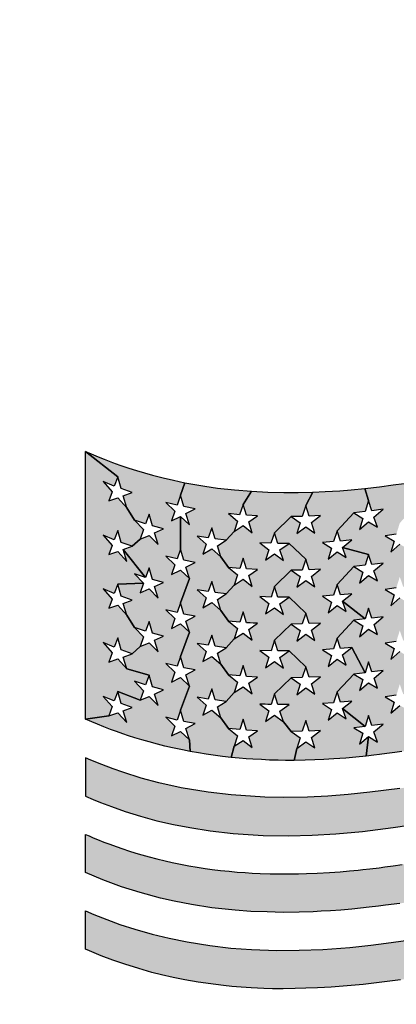
# Model space of a CAD drawing. Units: inches. Extents: x -231.4 to -183.7, y 0 to 31.1.
# Drawn here: x -224.5 to -224.3, y 10.9 to 11.3 of the extents above; entities that cross this region are included whole.
import ezdxf

# ---------------------------------------------------------------- set-up
doc = ezdxf.new("R2010")
doc.units = ezdxf.units.IN
doc.header["$MEASUREMENT"] = 0
doc.layers.add('TEXT', color=7, linetype='Continuous')
doc.styles.add('ROMANS', font='romans.shx', dxfattribs={"width": 0.75})
doc.dimstyles.new('DWYER_STANDARD', dxfattribs={"dimtxt": 0.1, "dimasz": 0.36, "dimexe": 0.078, "dimexo": 0.05, "dimgap": 0.05, "dimtad": 0, "dimtih": 1, "dimtoh": 1, "dimdec": 3, "dimrnd": 0.001, "dimzin": 4, "dimdsep": 46, "dimtxsty": 'ROMANS', "dimcen": 0.062, "dimclrd": 256, "dimclre": 256, "dimclrt": 256, "dimadec": 3, "dimazin": 1, "dimtfac": 1, "dimtdec": 3, "dimtofl": 0, "dimtmove": 0, "dimatfit": 1, "dimfxl": 0, "dimtolj": 1, "dimtzin": 0, "dimarcsym": 0})

# ---------------------------------------------------------------- blocks, each defined once
blk = doc.blocks.new('*D310')
at = {"layer": 'DEFPOINTS', "color": 0}
for p in [(-222.81983, 15.32599), (-227.92458, 9.42045), (-226.22934, 9.42045)]:
    blk.add_point(p, dxfattribs=at)
at = {"layer": 'TEXT', "lineweight": -2}
for p, q in [((-223.01983, 15.32599), (-228.00258, 15.32599)), ((-227.92458, 14.96599), (-227.92458, 12.73929)), ((-227.92458, 9.78045), (-227.92458, 11.96429)), ((-226.42934, 9.42045), (-228.00258, 9.42045))]:
    blk.add_line(p, q, dxfattribs=at)
at = {"layer": 'TEXT'}
for points in [[(-227.86458, 14.96599), (-227.98458, 14.96599), (-227.92458, 15.32599)], [(-227.98458, 9.78045), (-227.86458, 9.78045), (-227.92458, 9.42045)]]:
    blk.add_solid(points, dxfattribs=at)
at = {"layer": 'TEXT', "insert": (-227.92458, 12.35179), "char_height": 0.2, "attachment_point": 5, "style": 'ROMANS'}
blk.add_mtext('\\A1;5-29/32\\P[150]', dxfattribs=at)

msp = doc.modelspace()

# ---------------------------------------------------------------- hatches: boundary and pattern name
at = {"layer": 'TEXT'}
for points in [[(-224.42245, 11.03735), (-224.41484, 11.03517), (-224.416, 11.03194), (-224.41979, 11.03313), (-224.41672, 11.02993), (-224.4179, 11.0267), (-224.42551, 11.02962), (-224.42669, 11.02647), (-224.43046, 11.028), (-224.4274, 11.02453), (-224.42858, 11.02139), (-224.43651, 11.02024), (-224.43651, 11.11137), (-224.42551, 11.10277), (-224.42671, 11.09961), (-224.43046, 11.10117), (-224.4274, 11.09765), (-224.42858, 11.09456), (-224.42551, 11.09556), (-224.42245, 11.0922), (-224.41979, 11.08797), (-224.41672, 11.08478), (-224.4179, 11.08154), (-224.42054, 11.0791), (-224.42434, 11.08043), (-224.42551, 11.0845), (-224.42669, 11.08132), (-224.43046, 11.08287), (-224.4274, 11.07938), (-224.42858, 11.07626), (-224.42551, 11.07727), (-224.42245, 11.07393), (-224.4236, 11.07796), (-224.416, 11.06848), (-224.41979, 11.06968), (-224.41672, 11.06648), (-224.42551, 11.0662), (-224.42669, 11.06305), (-224.43046, 11.06457), (-224.4274, 11.06111), (-224.42858, 11.05797), (-224.42551, 11.059), (-224.42245, 11.05564), (-224.41979, 11.0514), (-224.41672, 11.04821), (-224.4179, 11.04496), (-224.42054, 11.04253), (-224.42434, 11.04387), (-224.42551, 11.0479), (-224.42669, 11.04476), (-224.43045, 11.04629), (-224.4274, 11.04282), (-224.42858, 11.03967), (-224.42551, 11.04073)], [(-224.4218, 11.0146), (-224.42375, 11.01525), (-224.42588, 11.016), (-224.42796, 11.01676), (-224.43028, 11.01764), (-224.43241, 11.01849), (-224.43433, 11.01928), (-224.43651, 11.02024), (-224.42858, 11.02139), (-224.42551, 11.02243), (-224.42245, 11.01905), (-224.4236, 11.02308), (-224.42054, 11.02425), (-224.42434, 11.02559), (-224.42551, 11.02962), (-224.4179, 11.0267), (-224.41484, 11.02796), (-224.41176, 11.02486), (-224.41295, 11.02879), (-224.40987, 11.03019), (-224.41366, 11.03123), (-224.41484, 11.03517), (-224.42245, 11.03735), (-224.4236, 11.04138), (-224.42054, 11.04253), (-224.4179, 11.04496), (-224.41484, 11.04626), (-224.41176, 11.04314), (-224.41295, 11.04709), (-224.40987, 11.04849), (-224.41366, 11.04953), (-224.41484, 11.05345), (-224.416, 11.05022), (-224.41979, 11.0514), (-224.42245, 11.05564), (-224.4236, 11.05967), (-224.42054, 11.0608), (-224.42434, 11.06214), (-224.42551, 11.0662), (-224.41672, 11.06648), (-224.4179, 11.06326), (-224.41484, 11.06456), (-224.41176, 11.06144), (-224.41295, 11.06536), (-224.40987, 11.06678), (-224.41366, 11.0678), (-224.41484, 11.07175), (-224.416, 11.06848), (-224.4236, 11.07796), (-224.42054, 11.0791), (-224.4179, 11.08154), (-224.41484, 11.08281), (-224.41177, 11.07974), (-224.41295, 11.08365), (-224.40987, 11.08507), (-224.41366, 11.08608), (-224.41484, 11.09003), (-224.416, 11.08679), (-224.41979, 11.08797), (-224.42245, 11.0922), (-224.4236, 11.09623), (-224.42054, 11.09737), (-224.42434, 11.09873), (-224.42551, 11.10277), (-224.43651, 11.11137), (-224.43531, 11.11085), (-224.43375, 11.11019), (-224.43216, 11.10954), (-224.43007, 11.10871), (-224.42731, 11.10767), (-224.42474, 11.10675), (-224.42174, 11.10573), (-224.41911, 11.1049), (-224.41636, 11.10408), (-224.41364, 11.10332), (-224.41, 11.10238), (-224.40655, 11.10157), (-224.40263, 11.10074), (-224.40416, 11.09646), (-224.40533, 11.09312), (-224.40913, 11.09402), (-224.40605, 11.09105), (-224.40723, 11.08772), (-224.40416, 11.08924), (-224.40416, 11.07816), (-224.40533, 11.07483), (-224.40913, 11.07572), (-224.40605, 11.07276), (-224.40723, 11.06943), (-224.40416, 11.07097), (-224.4011, 11.0681), (-224.40416, 11.05988), (-224.40533, 11.05654), (-224.40913, 11.05742), (-224.40605, 11.05447), (-224.40723, 11.05115), (-224.40416, 11.05268), (-224.4011, 11.04981), (-224.40416, 11.04158), (-224.40533, 11.03825), (-224.40913, 11.03915), (-224.40606, 11.0362), (-224.40723, 11.03285), (-224.40416, 11.03439), (-224.4011, 11.03152), (-224.40416, 11.02331), (-224.40533, 11.01995), (-224.40913, 11.02086), (-224.40606, 11.01789), (-224.40723, 11.01456), (-224.40417, 11.01609), (-224.4011, 11.01325), (-224.40088, 11.00925), (-224.40351, 11.00977), (-224.40686, 11.01048), (-224.40951, 11.0111), (-224.41197, 11.01172), (-224.41478, 11.01248), (-224.41728, 11.0132), (-224.41969, 11.01393)], [(-224.32949, 11.08698), (-224.33067, 11.08321), (-224.33445, 11.08262), (-224.3314, 11.08086), (-224.33256, 11.07708), (-224.32949, 11.07979), (-224.32642, 11.07805), (-224.32378, 11.07519), (-224.32073, 11.07351), (-224.32189, 11.06968), (-224.32454, 11.06591), (-224.32832, 11.06529), (-224.32949, 11.06871), (-224.33067, 11.06491), (-224.33445, 11.06435), (-224.3314, 11.06258), (-224.33256, 11.05879), (-224.32948, 11.06149), (-224.32642, 11.05978), (-224.32379, 11.05689), (-224.32073, 11.05523), (-224.32189, 11.0514), (-224.32454, 11.04764), (-224.32832, 11.04699), (-224.32949, 11.05042), (-224.33067, 11.04664), (-224.33445, 11.04608), (-224.3314, 11.04428), (-224.33256, 11.04051), (-224.32949, 11.04322), (-224.32642, 11.04149), (-224.32379, 11.0386), (-224.32073, 11.03693), (-224.32189, 11.03313), (-224.32454, 11.02935), (-224.32832, 11.02872), (-224.32949, 11.03213), (-224.33067, 11.02836), (-224.33445, 11.02779), (-224.3314, 11.02602), (-224.33256, 11.02224), (-224.32949, 11.02493), (-224.32642, 11.02319), (-224.32379, 11.02035), (-224.32073, 11.01863), (-224.32189, 11.01485), (-224.31882, 11.01761), (-224.31576, 11.01597), (-224.30783, 11.01288), (-224.30937, 11.01257), (-224.31126, 11.01221), (-224.31322, 11.01183), (-224.31544, 11.01142), (-224.31755, 11.01104), (-224.3199, 11.01063), (-224.32235, 11.01022), (-224.32415, 11.00992), (-224.32613, 11.00961), (-224.32874, 11.00922), (-224.33121, 11.00887), (-224.33385, 11.00851), (-224.33635, 11.00819), (-224.33827, 11.00796), (-224.34096, 11.00766), (-224.34016, 11.01429), (-224.33709, 11.01245), (-224.33827, 11.0159), (-224.3352, 11.01854), (-224.33898, 11.01805), (-224.34016, 11.02149), (-224.34132, 11.01774), (-224.34894, 11.02385), (-224.34587, 11.0264), (-224.34966, 11.02604), (-224.35083, 11.02954), (-224.34511, 11.0356), (-224.34206, 11.03371), (-224.34322, 11.02998), (-224.34015, 11.03255), (-224.33709, 11.03074), (-224.33826, 11.03416), (-224.3352, 11.03683), (-224.33898, 11.03633), (-224.34016, 11.03979), (-224.34132, 11.03603), (-224.34587, 11.04466), (-224.34966, 11.04433), (-224.35083, 11.04783), (-224.3451, 11.05389), (-224.34206, 11.05201), (-224.34322, 11.04828), (-224.34016, 11.05086), (-224.33709, 11.04904), (-224.33826, 11.05245), (-224.3352, 11.0551), (-224.33898, 11.0546), (-224.34016, 11.05806), (-224.34132, 11.05436), (-224.34894, 11.06043), (-224.34587, 11.06296), (-224.34966, 11.06262), (-224.35083, 11.06613), (-224.34511, 11.07218), (-224.34206, 11.0703), (-224.34321, 11.06656), (-224.34015, 11.06915), (-224.33709, 11.0673), (-224.33827, 11.07075), (-224.3352, 11.0734), (-224.33898, 11.07289), (-224.34016, 11.07634), (-224.34894, 11.07873), (-224.34587, 11.08125), (-224.34966, 11.08089), (-224.35083, 11.0844), (-224.34511, 11.09048), (-224.34206, 11.08859), (-224.34322, 11.08484), (-224.34016, 11.08742), (-224.33709, 11.08559), (-224.33827, 11.08905), (-224.3352, 11.09168), (-224.33898, 11.09118), (-224.34016, 11.09464), (-224.34136, 11.09879), (-224.3364, 11.09935), (-224.33176, 11.09996), (-224.32798, 11.1005), (-224.32407, 11.10111), (-224.31961, 11.10185), (-224.31374, 11.10291), (-224.30959, 11.1037), (-224.30782, 11.10405), (-224.31387, 11.09532), (-224.31766, 11.09459), (-224.31882, 11.09796), (-224.32, 11.09415), (-224.32379, 11.09346), (-224.32949, 11.08698), (-224.32832, 11.08357)], [(-224.38778, 11.09022), (-224.38473, 11.08767), (-224.38589, 11.08418), (-224.38855, 11.08116), (-224.39233, 11.08163), (-224.3935, 11.08539), (-224.39467, 11.08196), (-224.39847, 11.08257), (-224.39539, 11.07984), (-224.39657, 11.07641), (-224.3935, 11.07818), (-224.39044, 11.07554), (-224.38778, 11.07192), (-224.38473, 11.06937), (-224.38587, 11.0659), (-224.38855, 11.06286), (-224.39233, 11.06334), (-224.3935, 11.06711), (-224.39467, 11.06366), (-224.39847, 11.06429), (-224.39539, 11.06156), (-224.39657, 11.05813), (-224.3935, 11.05991), (-224.39044, 11.05725), (-224.38778, 11.05363), (-224.38473, 11.0511), (-224.38589, 11.04762), (-224.38855, 11.04457), (-224.39233, 11.04504), (-224.3935, 11.0488), (-224.39467, 11.04539), (-224.39847, 11.04603), (-224.39539, 11.04326), (-224.39657, 11.03986), (-224.3935, 11.04162), (-224.39044, 11.03896), (-224.38778, 11.03534), (-224.38473, 11.03282), (-224.38589, 11.02932), (-224.38855, 11.02628), (-224.39233, 11.02677), (-224.3935, 11.03054), (-224.39467, 11.0271), (-224.39847, 11.02772), (-224.39539, 11.02498), (-224.39657, 11.02156), (-224.39349, 11.02332), (-224.39044, 11.02068), (-224.38778, 11.01706), (-224.38473, 11.01453), (-224.38589, 11.01105), (-224.38692, 11.00723), (-224.38988, 11.00756), (-224.39299, 11.00797), (-224.39537, 11.00832), (-224.39802, 11.00874), (-224.40088, 11.00925), (-224.4011, 11.01325), (-224.40227, 11.01709), (-224.3992, 11.01871), (-224.403, 11.01943), (-224.40416, 11.02331), (-224.4011, 11.03152), (-224.40227, 11.03536), (-224.3992, 11.037), (-224.403, 11.03773), (-224.40416, 11.04158), (-224.4011, 11.04981), (-224.40227, 11.05364), (-224.3992, 11.05528), (-224.403, 11.05603), (-224.40416, 11.05988), (-224.4011, 11.0681), (-224.40227, 11.07194), (-224.3992, 11.07356), (-224.403, 11.07431), (-224.40416, 11.07816), (-224.40416, 11.08924), (-224.40111, 11.08642), (-224.40227, 11.09022), (-224.3992, 11.09186), (-224.403, 11.09261), (-224.40416, 11.09646), (-224.40263, 11.10074), (-224.3999, 11.10023), (-224.3959, 11.09955), (-224.3915, 11.09892), (-224.38577, 11.09827), (-224.38001, 11.0978), (-224.38283, 11.09334), (-224.384, 11.08985)], [(-224.34132, 11.05436), (-224.3451, 11.05389), (-224.35083, 11.04783), (-224.352, 11.04413), (-224.35579, 11.04387), (-224.35272, 11.04187), (-224.35389, 11.03816), (-224.35083, 11.04063), (-224.34777, 11.03865), (-224.34894, 11.04214), (-224.34587, 11.04466), (-224.34132, 11.03603), (-224.34511, 11.0356), (-224.35083, 11.02954), (-224.352, 11.02583), (-224.35579, 11.02559), (-224.35272, 11.02357), (-224.35389, 11.01989), (-224.35083, 11.02234), (-224.34777, 11.02037), (-224.34894, 11.02385), (-224.34132, 11.01774), (-224.34511, 11.01733), (-224.34206, 11.01545), (-224.34322, 11.01172), (-224.34016, 11.01429), (-224.34096, 11.00766), (-224.34448, 11.00731), (-224.3479, 11.00701), (-224.35193, 11.00672), (-224.35539, 11.00651), (-224.35844, 11.00638), (-224.36166, 11.00628), (-224.36548, 11.00622), (-224.36456, 11.01025), (-224.3615, 11.01257), (-224.35843, 11.01048), (-224.3596, 11.01402), (-224.35653, 11.01639), (-224.36033, 11.0162), (-224.3615, 11.01978), (-224.36267, 11.01614), (-224.36646, 11.01606), (-224.3691, 11.01936), (-224.37027, 11.02296), (-224.36719, 11.0252), (-224.36758, 11.02519), (-224.36812, 11.02518), (-224.36881, 11.02518), (-224.36937, 11.02518), (-224.36988, 11.02518), (-224.37038, 11.0252), (-224.37069, 11.0252), (-224.37099, 11.02521), (-224.37217, 11.02885), (-224.36646, 11.03434), (-224.3634, 11.03218), (-224.36456, 11.02854), (-224.3615, 11.03085), (-224.35844, 11.02874), (-224.3596, 11.0323), (-224.35653, 11.03466), (-224.36033, 11.03452), (-224.3615, 11.03806), (-224.36719, 11.04347), (-224.37099, 11.04349), (-224.37218, 11.04711), (-224.36646, 11.05262), (-224.3634, 11.05045), (-224.36456, 11.04683), (-224.3615, 11.04915), (-224.35843, 11.04705), (-224.3596, 11.05057), (-224.35653, 11.05296), (-224.36033, 11.05277), (-224.3615, 11.05635), (-224.36719, 11.06179), (-224.37099, 11.06179), (-224.37217, 11.0654), (-224.36646, 11.07092), (-224.3634, 11.06875), (-224.36456, 11.06513), (-224.3615, 11.06742), (-224.35843, 11.06533), (-224.35959, 11.06883), (-224.35653, 11.07126), (-224.36033, 11.07107), (-224.3615, 11.07465), (-224.36719, 11.08006), (-224.37099, 11.08006), (-224.37217, 11.08368), (-224.36646, 11.08922), (-224.3634, 11.08702), (-224.36456, 11.08341), (-224.36148, 11.0857), (-224.35843, 11.08361), (-224.35959, 11.08714), (-224.35653, 11.08954), (-224.36033, 11.08937), (-224.3615, 11.09293), (-224.3591, 11.09752), (-224.3549, 11.0977), (-224.34989, 11.09802), (-224.34607, 11.09833), (-224.34136, 11.09879), (-224.34016, 11.09464), (-224.34132, 11.09088), (-224.34511, 11.09048), (-224.35083, 11.0844), (-224.352, 11.0807), (-224.35579, 11.08043), (-224.35272, 11.07842), (-224.35389, 11.07473), (-224.35083, 11.07717), (-224.34777, 11.07523), (-224.34894, 11.07873), (-224.34016, 11.07634), (-224.34132, 11.07261), (-224.34511, 11.07218), (-224.35083, 11.06613), (-224.352, 11.0624), (-224.35579, 11.06214), (-224.35272, 11.06012), (-224.35389, 11.05646), (-224.35081, 11.05889), (-224.34777, 11.05694), (-224.34894, 11.06043)], [(-224.3709, 11.00626), (-224.37379, 11.00633), (-224.3766, 11.00645), (-224.37957, 11.00662), (-224.38179, 11.00677), (-224.38419, 11.00697), (-224.38692, 11.00723), (-224.38589, 11.01105), (-224.38283, 11.01299), (-224.37976, 11.01056), (-224.38093, 11.01422), (-224.37788, 11.01629), (-224.38167, 11.01652), (-224.38283, 11.0202), (-224.38399, 11.01671), (-224.38778, 11.01706), (-224.39044, 11.02068), (-224.39159, 11.02444), (-224.38855, 11.02628), (-224.38589, 11.02932), (-224.38283, 11.03127), (-224.37976, 11.02885), (-224.38093, 11.03251), (-224.37788, 11.03457), (-224.38167, 11.03481), (-224.38283, 11.03849), (-224.38399, 11.03498), (-224.38778, 11.03534), (-224.39044, 11.03896), (-224.39159, 11.04271), (-224.38855, 11.04457), (-224.38589, 11.04762), (-224.38283, 11.04956), (-224.37976, 11.04712), (-224.38093, 11.0508), (-224.37788, 11.05287), (-224.37942, 11.05294), (-224.38047, 11.05301), (-224.38166, 11.05308), (-224.38283, 11.05677), (-224.38399, 11.05327), (-224.38778, 11.05363), (-224.39044, 11.05725), (-224.39159, 11.06102), (-224.38855, 11.06286), (-224.38587, 11.0659), (-224.38283, 11.06785), (-224.37976, 11.0654), (-224.38093, 11.0691), (-224.37788, 11.07116), (-224.38167, 11.07137), (-224.38283, 11.07504), (-224.38399, 11.07157), (-224.38778, 11.07192), (-224.39044, 11.07554), (-224.39159, 11.07929), (-224.38855, 11.08116), (-224.38589, 11.08418), (-224.38283, 11.08614), (-224.37976, 11.08368), (-224.38093, 11.08737), (-224.37788, 11.08942), (-224.38167, 11.08965), (-224.38283, 11.09334), (-224.38001, 11.0978), (-224.37441, 11.09751), (-224.36897, 11.09739), (-224.36408, 11.0974), (-224.3591, 11.09752), (-224.3615, 11.09293), (-224.36267, 11.08928), (-224.36646, 11.08922), (-224.37217, 11.08368), (-224.37334, 11.08012), (-224.37709, 11.08025), (-224.37409, 11.07792), (-224.37523, 11.07435), (-224.37217, 11.07648), (-224.3691, 11.07422), (-224.37027, 11.07784), (-224.36719, 11.08006), (-224.3615, 11.07465), (-224.36267, 11.071), (-224.36646, 11.07092), (-224.37217, 11.0654), (-224.37333, 11.06182), (-224.3771, 11.06195), (-224.37407, 11.05962), (-224.37523, 11.05604), (-224.37217, 11.05818), (-224.3691, 11.05592), (-224.37027, 11.05954), (-224.36719, 11.06179), (-224.3615, 11.05635), (-224.36268, 11.0527), (-224.36646, 11.05262), (-224.37218, 11.04711), (-224.37333, 11.04353), (-224.37712, 11.04366), (-224.37407, 11.04132), (-224.37523, 11.03774), (-224.37217, 11.03989), (-224.3691, 11.03765), (-224.37027, 11.04125), (-224.36719, 11.04347), (-224.3615, 11.03806), (-224.36267, 11.03441), (-224.36646, 11.03434), (-224.37217, 11.02885), (-224.37333, 11.02524), (-224.37438, 11.02527), (-224.37531, 11.02531), (-224.37625, 11.02535), (-224.37711, 11.02538), (-224.37407, 11.02305), (-224.37523, 11.01947), (-224.37215, 11.02161), (-224.3691, 11.01936), (-224.36646, 11.01606), (-224.3634, 11.01389), (-224.36456, 11.01025), (-224.36548, 11.00622), (-224.36841, 11.00622)], [(-224.16258, 11.00648), (-224.15619, 11.0057), (-224.15077, 11.00484), (-224.14409, 11.00352), (-224.13939, 11.00242), (-224.13377, 11.0009), (-224.12822, 10.99918), (-224.12225, 10.99707), (-224.11784, 10.99533), (-224.1148, 10.99409), (-224.1148, 11.00707), (-224.11886, 11.00878), (-224.12449, 11.01093), (-224.13167, 11.01331), (-224.13797, 11.01509), (-224.14405, 11.01655), (-224.15251, 11.01817), (-224.16446, 11.0197), (-224.17228, 11.02027), (-224.18142, 11.02053), (-224.18814, 11.02046), (-224.19598, 11.02013), (-224.20245, 11.01967), (-224.20917, 11.01904), (-224.21522, 11.01833), (-224.22083, 11.01758), (-224.22722, 11.01662), (-224.23305, 11.01566), (-224.24066, 11.01429), (-224.24659, 11.01316), (-224.25367, 11.01174), (-224.26083, 11.01024), (-224.26805, 11.0087), (-224.27467, 11.00726), (-224.28138, 11.00581), (-224.28841, 11.0043), (-224.29519, 11.00287), (-224.30314, 11.00126), (-224.31085, 10.99977), (-224.32106, 10.99797), (-224.32942, 10.99667), (-224.3397, 10.99534), (-224.34703, 10.99459), (-224.35393, 10.99406), (-224.3609, 10.99372), (-224.36901, 10.99358), (-224.37539, 10.99369), (-224.38692, 10.99442), (-224.39476, 10.99533), (-224.40395, 10.99688), (-224.41157, 10.99858), (-224.41751, 11.00018), (-224.42377, 11.00214), (-224.42708, 11.0033), (-224.43092, 11.00475), (-224.43467, 11.00627), (-224.43651, 11.00706), (-224.43651, 10.99405), (-224.43384, 10.99287), (-224.43135, 10.99188), (-224.42767, 10.99049), (-224.42293, 10.98881), (-224.41775, 10.98721), (-224.41215, 10.98566), (-224.40654, 10.98433), (-224.40098, 10.98333), (-224.394, 10.98217), (-224.38619, 10.98135), (-224.37602, 10.98062), (-224.36739, 10.98049), (-224.35937, 10.9807), (-224.35123, 10.98118), (-224.34217, 10.982), (-224.33178, 10.98333), (-224.32161, 10.98484), (-224.31307, 10.98631), (-224.30514, 10.98782), (-224.29729, 10.98941), (-224.29022, 10.99088), (-224.28306, 10.99239), (-224.27715, 10.99368), (-224.27253, 10.9947), (-224.26276, 10.9968), (-224.25526, 10.99838), (-224.24736, 10.99998), (-224.23742, 11.00186), (-224.22707, 11.00361), (-224.21763, 11.00499), (-224.21043, 11.00587), (-224.2036, 11.00655), (-224.19981, 11.00685), (-224.19372, 11.00722), (-224.18804, 11.00743), (-224.182, 11.00749), (-224.17458, 11.00734), (-224.16871, 11.00702)], [(-224.1148, 10.98102), (-224.1148, 10.96784), (-224.12125, 10.97063), (-224.12863, 10.97326), (-224.13463, 10.9751), (-224.14214, 10.97703), (-224.14934, 10.97853), (-224.159, 10.98002), (-224.1667, 10.98082), (-224.17614, 10.98134), (-224.18457, 10.98144), (-224.19413, 10.98115), (-224.20265, 10.98058), (-224.20975, 10.97989), (-224.216, 10.97915), (-224.21927, 10.97872), (-224.22412, 10.97802), (-224.23037, 10.97703), (-224.23568, 10.97612), (-224.24178, 10.975), (-224.247, 10.974), (-224.25075, 10.97325), (-224.25357, 10.97268), (-224.25955, 10.97143), (-224.2652, 10.97023), (-224.27002, 10.96919), (-224.27505, 10.9681), (-224.28227, 10.96652), (-224.29089, 10.9647), (-224.2981, 10.96315), (-224.30257, 10.96226), (-224.30804, 10.96126), (-224.31382, 10.9601), (-224.31886, 10.95919), (-224.32451, 10.95829), (-224.32943, 10.95751), (-224.3344, 10.95694), (-224.33669, 10.9566), (-224.33996, 10.95623), (-224.34285, 10.9559), (-224.34583, 10.95556), (-224.34952, 10.95526), (-224.35312, 10.95501), (-224.35625, 10.95484), (-224.35894, 10.9547), (-224.3637, 10.9545), (-224.36915, 10.95443), (-224.37467, 10.9546), (-224.38018, 10.95481), (-224.38549, 10.95524), (-224.39352, 10.95597), (-224.40037, 10.95718), (-224.40627, 10.95826), (-224.41097, 10.95934), (-224.41787, 10.96119), (-224.42425, 10.96317), (-224.43059, 10.9655), (-224.43651, 10.968), (-224.43651, 10.98101), (-224.43526, 10.98047), (-224.43389, 10.97989), (-224.43234, 10.97925), (-224.4302, 10.97841), (-224.42817, 10.97764), (-224.42607, 10.97688), (-224.4238, 10.9761), (-224.42186, 10.97546), (-224.41934, 10.97467), (-224.41731, 10.97407), (-224.41486, 10.97338), (-224.41224, 10.9727), (-224.40935, 10.97199), (-224.40693, 10.97145), (-224.40409, 10.97086), (-224.40127, 10.97033), (-224.39845, 10.96984), (-224.3957, 10.96942), (-224.39341, 10.9691), (-224.39052, 10.96874), (-224.38761, 10.96844), (-224.3849, 10.96819), (-224.38218, 10.96799), (-224.37979, 10.96784), (-224.37703, 10.9677), (-224.37365, 10.96759), (-224.37017, 10.96759), (-224.36682, 10.96754), (-224.36396, 10.96759), (-224.36121, 10.96766), (-224.35765, 10.96781), (-224.35347, 10.96804), (-224.34979, 10.96831), (-224.34658, 10.96858), (-224.34363, 10.96887), (-224.34209, 10.96903), (-224.33968, 10.96929), (-224.33656, 10.96967), (-224.33456, 10.96992), (-224.33174, 10.9703), (-224.32869, 10.97073), (-224.32587, 10.97116), (-224.32255, 10.97168), (-224.31902, 10.97227), (-224.316, 10.97279), (-224.31312, 10.97331), (-224.31007, 10.97387), (-224.30688, 10.97448), (-224.30429, 10.97498), (-224.30172, 10.97549), (-224.29902, 10.97604), (-224.29665, 10.97652), (-224.29361, 10.97715), (-224.29038, 10.97783), (-224.28786, 10.97837), (-224.28558, 10.97886), (-224.28383, 10.97923), (-224.28163, 10.97971), (-224.27892, 10.9803), (-224.27589, 10.98096), (-224.27282, 10.98162), (-224.26994, 10.98224), (-224.26727, 10.98282), (-224.26413, 10.9835), (-224.25996, 10.98438), (-224.25703, 10.985), (-224.25479, 10.98546), (-224.25248, 10.98593), (-224.24986, 10.98647), (-224.24675, 10.98708), (-224.2436, 10.98769), (-224.24017, 10.98834), (-224.23685, 10.98895), (-224.23416, 10.98942), (-224.23093, 10.98997), (-224.22808, 10.99044), (-224.22455, 10.99099), (-224.22214, 10.99135), (-224.21919, 10.99177), (-224.21567, 10.99223), (-224.21284, 10.99258), (-224.20965, 10.99294), (-224.20672, 10.99324), (-224.20374, 10.99352), (-224.20129, 10.99372), (-224.19895, 10.99389), (-224.1956, 10.99411), (-224.19229, 10.99427), (-224.18837, 10.99441), (-224.18543, 10.99446), (-224.18236, 10.99448), (-224.17891, 10.99445), (-224.17532, 10.99435), (-224.17164, 10.99418), (-224.16671, 10.99385), (-224.16222, 10.99343), (-224.15774, 10.9929), (-224.15302, 10.9922), (-224.15054, 10.99178), (-224.14679, 10.99107), (-224.14465, 10.99063), (-224.14189, 10.99001), (-224.13937, 10.9894), (-224.13666, 10.98869), (-224.13384, 10.9879), (-224.13069, 10.98695), (-224.12838, 10.98621), (-224.12558, 10.98526), (-224.12344, 10.98449), (-224.1211, 10.98361), (-224.11826, 10.98248), (-224.11605, 10.98155), (-224.11478, 10.98101)], [(-224.43651, 10.94195), (-224.43651, 10.95495), (-224.43359, 10.95371), (-224.42927, 10.952), (-224.42476, 10.95037), (-224.41966, 10.94872), (-224.41379, 10.94705), (-224.40801, 10.94564), (-224.40187, 10.94438), (-224.39413, 10.94315), (-224.38706, 10.94233), (-224.38, 10.9418), (-224.37134, 10.9415), (-224.36369, 10.94154), (-224.35569, 10.94186), (-224.34649, 10.94254), (-224.33938, 10.94328), (-224.33408, 10.94394), (-224.32662, 10.945), (-224.3192, 10.94619), (-224.31118, 10.94762), (-224.3022, 10.94935), (-224.29611, 10.95059), (-224.28921, 10.95204), (-224.28254, 10.95347), (-224.27668, 10.95474), (-224.27108, 10.95595), (-224.26359, 10.95757), (-224.25428, 10.95952), (-224.24784, 10.96082), (-224.2399, 10.96234), (-224.2325, 10.96366), (-224.22463, 10.96493), (-224.21629, 10.96611), (-224.20748, 10.96712), (-224.19922, 10.96783), (-224.19233, 10.96822), (-224.18439, 10.96843), (-224.17582, 10.96832), (-224.17165, 10.96814), (-224.16695, 10.96782), (-224.16022, 10.96716), (-224.15289, 10.96613), (-224.14535, 10.96473), (-224.13994, 10.96349), (-224.13587, 10.96242), (-224.13166, 10.9612), (-224.12691, 10.95967), (-224.12269, 10.95816), (-224.11776, 10.95622), (-224.1148, 10.95481), (-224.1148, 10.94196), (-224.11775, 10.9432), (-224.12196, 10.94487), (-224.1263, 10.94644), (-224.13109, 10.94802), (-224.13678, 10.94966), (-224.14282, 10.95116), (-224.15036, 10.95268), (-224.15678, 10.9537), (-224.16295, 10.95444), (-224.16874, 10.95494), (-224.17456, 10.95526), (-224.18041, 10.95526), (-224.18479, 10.95526), (-224.18998, 10.95529), (-224.1953, 10.95505), (-224.20129, 10.95465), (-224.2073, 10.95412), (-224.2131, 10.95348), (-224.21993, 10.9526), (-224.22604, 10.95169), (-224.23232, 10.95067), (-224.23726, 10.9498), (-224.24339, 10.94867), (-224.24888, 10.94759), (-224.25484, 10.94638), (-224.25979, 10.94535), (-224.26527, 10.94418), (-224.27041, 10.94308), (-224.2769, 10.94167), (-224.28167, 10.94065), (-224.28801, 10.93927), (-224.29435, 10.93798), (-224.30345, 10.93608), (-224.31172, 10.93449), (-224.31854, 10.93328), (-224.3241, 10.93229), (-224.32927, 10.93151), (-224.3419, 10.92993), (-224.35284, 10.92901), (-224.3551, 10.92887), (-224.35755, 10.92874), (-224.3615, 10.92863), (-224.36508, 10.9285), (-224.36917, 10.92844), (-224.37281, 10.92847), (-224.37576, 10.92858), (-224.38009, 10.92878), (-224.38351, 10.92902), (-224.38663, 10.92927), (-224.38953, 10.92955), (-224.39215, 10.92991), (-224.39818, 10.93073), (-224.40271, 10.93153), (-224.4066, 10.93227), (-224.41063, 10.93324), (-224.41389, 10.93404), (-224.41833, 10.93534), (-224.42307, 10.9368), (-224.42713, 10.93818), (-224.43116, 10.93972), (-224.4351, 10.94132)]]:
    msp.add_hatch(color=256, dxfattribs=at).paths.add_polyline_path(points)

# ---------------------------------------------------------------- linework, layer by layer
at = {"layer": 'TEXT', "linetype": 'Continuous', "const_width": 0.01}
msp.add_lwpolyline([(-220.95695, 10.76385, 1.40556), (-224.55871, 10.76385, 1.40556)], format="xyb", dxfattribs=at)
at = {"layer": 'TEXT'}
for points in [[(-224.42245, 11.03735), (-224.41484, 11.03517), (-224.416, 11.03194), (-224.41979, 11.03313), (-224.41672, 11.02993), (-224.4179, 11.0267), (-224.42551, 11.02962), (-224.42669, 11.02647), (-224.43046, 11.028), (-224.4274, 11.02453), (-224.42858, 11.02139), (-224.43651, 11.02024), (-224.43651, 11.11137), (-224.42551, 11.10277), (-224.42671, 11.09961), (-224.43046, 11.10117), (-224.4274, 11.09765), (-224.42858, 11.09456), (-224.42551, 11.09556), (-224.42245, 11.0922), (-224.41979, 11.08797), (-224.41672, 11.08478), (-224.4179, 11.08154), (-224.42054, 11.0791), (-224.42434, 11.08043), (-224.42551, 11.0845), (-224.42669, 11.08132), (-224.43046, 11.08287), (-224.4274, 11.07938), (-224.42858, 11.07626), (-224.42551, 11.07727), (-224.42245, 11.07393), (-224.4236, 11.07796), (-224.416, 11.06848), (-224.41979, 11.06968), (-224.41672, 11.06648), (-224.42551, 11.0662), (-224.42669, 11.06305), (-224.43046, 11.06457), (-224.4274, 11.06111), (-224.42858, 11.05797), (-224.42551, 11.059), (-224.42245, 11.05564), (-224.41979, 11.0514), (-224.41672, 11.04821), (-224.4179, 11.04496), (-224.42054, 11.04253), (-224.42434, 11.04387), (-224.42551, 11.0479), (-224.42669, 11.04476), (-224.43045, 11.04629), (-224.4274, 11.04282), (-224.42858, 11.03967), (-224.42551, 11.04073)], [(-224.4218, 11.0146), (-224.42375, 11.01525), (-224.42588, 11.016), (-224.42796, 11.01676), (-224.43028, 11.01764), (-224.43241, 11.01849), (-224.43433, 11.01928), (-224.43651, 11.02024), (-224.42858, 11.02139), (-224.42551, 11.02243), (-224.42245, 11.01905), (-224.4236, 11.02308), (-224.42054, 11.02425), (-224.42434, 11.02559), (-224.42551, 11.02962), (-224.4179, 11.0267), (-224.41484, 11.02796), (-224.41176, 11.02486), (-224.41295, 11.02879), (-224.40987, 11.03019), (-224.41366, 11.03123), (-224.41484, 11.03517), (-224.42245, 11.03735), (-224.4236, 11.04138), (-224.42054, 11.04253), (-224.4179, 11.04496), (-224.41484, 11.04626), (-224.41176, 11.04314), (-224.41295, 11.04709), (-224.40987, 11.04849), (-224.41366, 11.04953), (-224.41484, 11.05345), (-224.416, 11.05022), (-224.41979, 11.0514), (-224.42245, 11.05564), (-224.4236, 11.05967), (-224.42054, 11.0608), (-224.42434, 11.06214), (-224.42551, 11.0662), (-224.41672, 11.06648), (-224.4179, 11.06326), (-224.41484, 11.06456), (-224.41176, 11.06144), (-224.41295, 11.06536), (-224.40987, 11.06678), (-224.41366, 11.0678), (-224.41484, 11.07175), (-224.416, 11.06848), (-224.4236, 11.07796), (-224.42054, 11.0791), (-224.4179, 11.08154), (-224.41484, 11.08281), (-224.41177, 11.07974), (-224.41295, 11.08365), (-224.40987, 11.08507), (-224.41366, 11.08608), (-224.41484, 11.09003), (-224.416, 11.08679), (-224.41979, 11.08797), (-224.42245, 11.0922), (-224.4236, 11.09623), (-224.42054, 11.09737), (-224.42434, 11.09873), (-224.42551, 11.10277), (-224.43651, 11.11137), (-224.43531, 11.11085), (-224.43375, 11.11019), (-224.43216, 11.10954), (-224.43007, 11.10871), (-224.42731, 11.10767), (-224.42474, 11.10675), (-224.42174, 11.10573), (-224.41911, 11.1049), (-224.41636, 11.10408), (-224.41364, 11.10332), (-224.41, 11.10238), (-224.40655, 11.10157), (-224.40263, 11.10074), (-224.40416, 11.09646), (-224.40533, 11.09312), (-224.40913, 11.09402), (-224.40605, 11.09105), (-224.40723, 11.08772), (-224.40416, 11.08924), (-224.40416, 11.07816), (-224.40533, 11.07483), (-224.40913, 11.07572), (-224.40605, 11.07276), (-224.40723, 11.06943), (-224.40416, 11.07097), (-224.4011, 11.0681), (-224.40416, 11.05988), (-224.40533, 11.05654), (-224.40913, 11.05742), (-224.40605, 11.05447), (-224.40723, 11.05115), (-224.40416, 11.05268), (-224.4011, 11.04981), (-224.40416, 11.04158), (-224.40533, 11.03825), (-224.40913, 11.03915), (-224.40606, 11.0362), (-224.40723, 11.03285), (-224.40416, 11.03439), (-224.4011, 11.03152), (-224.40416, 11.02331), (-224.40533, 11.01995), (-224.40913, 11.02086), (-224.40606, 11.01789), (-224.40723, 11.01456), (-224.40417, 11.01609), (-224.4011, 11.01325), (-224.40088, 11.00925), (-224.40351, 11.00977), (-224.40686, 11.01048), (-224.40951, 11.0111), (-224.41197, 11.01172), (-224.41478, 11.01248), (-224.41728, 11.0132), (-224.41969, 11.01393)], [(-224.38778, 11.09022), (-224.38473, 11.08767), (-224.38589, 11.08418), (-224.38855, 11.08116), (-224.39233, 11.08163), (-224.3935, 11.08539), (-224.39467, 11.08196), (-224.39847, 11.08257), (-224.39539, 11.07984), (-224.39657, 11.07641), (-224.3935, 11.07818), (-224.39044, 11.07554), (-224.38778, 11.07192), (-224.38473, 11.06937), (-224.38587, 11.0659), (-224.38855, 11.06286), (-224.39233, 11.06334), (-224.3935, 11.06711), (-224.39467, 11.06366), (-224.39847, 11.06429), (-224.39539, 11.06156), (-224.39657, 11.05813), (-224.3935, 11.05991), (-224.39044, 11.05725), (-224.38778, 11.05363), (-224.38473, 11.0511), (-224.38589, 11.04762), (-224.38855, 11.04457), (-224.39233, 11.04504), (-224.3935, 11.0488), (-224.39467, 11.04539), (-224.39847, 11.04603), (-224.39539, 11.04326), (-224.39657, 11.03986), (-224.3935, 11.04162), (-224.39044, 11.03896), (-224.38778, 11.03534), (-224.38473, 11.03282), (-224.38589, 11.02932), (-224.38855, 11.02628), (-224.39233, 11.02677), (-224.3935, 11.03054), (-224.39467, 11.0271), (-224.39847, 11.02772), (-224.39539, 11.02498), (-224.39657, 11.02156), (-224.39349, 11.02332), (-224.39044, 11.02068), (-224.38778, 11.01706), (-224.38473, 11.01453), (-224.38589, 11.01105), (-224.38692, 11.00723), (-224.38988, 11.00756), (-224.39299, 11.00797), (-224.39537, 11.00832), (-224.39802, 11.00874), (-224.40088, 11.00925), (-224.4011, 11.01325), (-224.40227, 11.01709), (-224.3992, 11.01871), (-224.403, 11.01943), (-224.40416, 11.02331), (-224.4011, 11.03152), (-224.40227, 11.03536), (-224.3992, 11.037), (-224.403, 11.03773), (-224.40416, 11.04158), (-224.4011, 11.04981), (-224.40227, 11.05364), (-224.3992, 11.05528), (-224.403, 11.05603), (-224.40416, 11.05988), (-224.4011, 11.0681), (-224.40227, 11.07194), (-224.3992, 11.07356), (-224.403, 11.07431), (-224.40416, 11.07816), (-224.40416, 11.08924), (-224.40111, 11.08642), (-224.40227, 11.09022), (-224.3992, 11.09186), (-224.403, 11.09261), (-224.40416, 11.09646), (-224.40263, 11.10074), (-224.3999, 11.10023), (-224.3959, 11.09955), (-224.3915, 11.09892), (-224.38577, 11.09827), (-224.38001, 11.0978), (-224.38283, 11.09334), (-224.384, 11.08985)], [(-224.34132, 11.05436), (-224.3451, 11.05389), (-224.35083, 11.04783), (-224.352, 11.04413), (-224.35579, 11.04387), (-224.35272, 11.04187), (-224.35389, 11.03816), (-224.35083, 11.04063), (-224.34777, 11.03865), (-224.34894, 11.04214), (-224.34587, 11.04466), (-224.34132, 11.03603), (-224.34511, 11.0356), (-224.35083, 11.02954), (-224.352, 11.02583), (-224.35579, 11.02559), (-224.35272, 11.02357), (-224.35389, 11.01989), (-224.35083, 11.02234), (-224.34777, 11.02037), (-224.34894, 11.02385), (-224.34132, 11.01774), (-224.34511, 11.01733), (-224.34206, 11.01545), (-224.34322, 11.01172), (-224.34016, 11.01429), (-224.34096, 11.00766), (-224.34448, 11.00731), (-224.3479, 11.00701), (-224.35193, 11.00672), (-224.35539, 11.00651), (-224.35844, 11.00638), (-224.36166, 11.00628), (-224.36548, 11.00622), (-224.36456, 11.01025), (-224.3615, 11.01257), (-224.35843, 11.01048), (-224.3596, 11.01402), (-224.35653, 11.01639), (-224.36033, 11.0162), (-224.3615, 11.01978), (-224.36267, 11.01614), (-224.36646, 11.01606), (-224.3691, 11.01936), (-224.37027, 11.02296), (-224.36719, 11.0252), (-224.36758, 11.02519), (-224.36812, 11.02518), (-224.36881, 11.02518), (-224.36937, 11.02518), (-224.36988, 11.02518), (-224.37038, 11.0252), (-224.37069, 11.0252), (-224.37099, 11.02521), (-224.37217, 11.02885), (-224.36646, 11.03434), (-224.3634, 11.03218), (-224.36456, 11.02854), (-224.3615, 11.03085), (-224.35844, 11.02874), (-224.3596, 11.0323), (-224.35653, 11.03466), (-224.36033, 11.03452), (-224.3615, 11.03806), (-224.36719, 11.04347), (-224.37099, 11.04349), (-224.37218, 11.04711), (-224.36646, 11.05262), (-224.3634, 11.05045), (-224.36456, 11.04683), (-224.3615, 11.04915), (-224.35843, 11.04705), (-224.3596, 11.05057), (-224.35653, 11.05296), (-224.36033, 11.05277), (-224.3615, 11.05635), (-224.36719, 11.06179), (-224.37099, 11.06179), (-224.37217, 11.0654), (-224.36646, 11.07092), (-224.3634, 11.06875), (-224.36456, 11.06513), (-224.3615, 11.06742), (-224.35843, 11.06533), (-224.35959, 11.06883), (-224.35653, 11.07126), (-224.36033, 11.07107), (-224.3615, 11.07465), (-224.36719, 11.08006), (-224.37099, 11.08006), (-224.37217, 11.08368), (-224.36646, 11.08922), (-224.3634, 11.08702), (-224.36456, 11.08341), (-224.36148, 11.0857), (-224.35843, 11.08361), (-224.35959, 11.08714), (-224.35653, 11.08954), (-224.36033, 11.08937), (-224.3615, 11.09293), (-224.3591, 11.09752), (-224.3549, 11.0977), (-224.34989, 11.09802), (-224.34607, 11.09833), (-224.34136, 11.09879), (-224.34016, 11.09464), (-224.34132, 11.09088), (-224.34511, 11.09048), (-224.35083, 11.0844), (-224.352, 11.0807), (-224.35579, 11.08043), (-224.35272, 11.07842), (-224.35389, 11.07473), (-224.35083, 11.07717), (-224.34777, 11.07523), (-224.34894, 11.07873), (-224.34016, 11.07634), (-224.34132, 11.07261), (-224.34511, 11.07218), (-224.35083, 11.06613), (-224.352, 11.0624), (-224.35579, 11.06214), (-224.35272, 11.06012), (-224.35389, 11.05646), (-224.35081, 11.05889), (-224.34777, 11.05694), (-224.34894, 11.06043)], [(-224.3709, 11.00626), (-224.37379, 11.00633), (-224.3766, 11.00645), (-224.37957, 11.00662), (-224.38179, 11.00677), (-224.38419, 11.00697), (-224.38692, 11.00723), (-224.38589, 11.01105), (-224.38283, 11.01299), (-224.37976, 11.01056), (-224.38093, 11.01422), (-224.37788, 11.01629), (-224.38167, 11.01652), (-224.38283, 11.0202), (-224.38399, 11.01671), (-224.38778, 11.01706), (-224.39044, 11.02068), (-224.39159, 11.02444), (-224.38855, 11.02628), (-224.38589, 11.02932), (-224.38283, 11.03127), (-224.37976, 11.02885), (-224.38093, 11.03251), (-224.37788, 11.03457), (-224.38167, 11.03481), (-224.38283, 11.03849), (-224.38399, 11.03498), (-224.38778, 11.03534), (-224.39044, 11.03896), (-224.39159, 11.04271), (-224.38855, 11.04457), (-224.38589, 11.04762), (-224.38283, 11.04956), (-224.37976, 11.04712), (-224.38093, 11.0508), (-224.37788, 11.05287), (-224.37942, 11.05294), (-224.38047, 11.05301), (-224.38166, 11.05308), (-224.38283, 11.05677), (-224.38399, 11.05327), (-224.38778, 11.05363), (-224.39044, 11.05725), (-224.39159, 11.06102), (-224.38855, 11.06286), (-224.38587, 11.0659), (-224.38283, 11.06785), (-224.37976, 11.0654), (-224.38093, 11.0691), (-224.37788, 11.07116), (-224.38167, 11.07137), (-224.38283, 11.07504), (-224.38399, 11.07157), (-224.38778, 11.07192), (-224.39044, 11.07554), (-224.39159, 11.07929), (-224.38855, 11.08116), (-224.38589, 11.08418), (-224.38283, 11.08614), (-224.37976, 11.08368), (-224.38093, 11.08737), (-224.37788, 11.08942), (-224.38167, 11.08965), (-224.38283, 11.09334), (-224.38001, 11.0978), (-224.37441, 11.09751), (-224.36897, 11.09739), (-224.36408, 11.0974), (-224.3591, 11.09752), (-224.3615, 11.09293), (-224.36267, 11.08928), (-224.36646, 11.08922), (-224.37217, 11.08368), (-224.37334, 11.08012), (-224.37709, 11.08025), (-224.37409, 11.07792), (-224.37523, 11.07435), (-224.37217, 11.07648), (-224.3691, 11.07422), (-224.37027, 11.07784), (-224.36719, 11.08006), (-224.3615, 11.07465), (-224.36267, 11.071), (-224.36646, 11.07092), (-224.37217, 11.0654), (-224.37333, 11.06182), (-224.3771, 11.06195), (-224.37407, 11.05962), (-224.37523, 11.05604), (-224.37217, 11.05818), (-224.3691, 11.05592), (-224.37027, 11.05954), (-224.36719, 11.06179), (-224.3615, 11.05635), (-224.36268, 11.0527), (-224.36646, 11.05262), (-224.37218, 11.04711), (-224.37333, 11.04353), (-224.37712, 11.04366), (-224.37407, 11.04132), (-224.37523, 11.03774), (-224.37217, 11.03989), (-224.3691, 11.03765), (-224.37027, 11.04125), (-224.36719, 11.04347), (-224.3615, 11.03806), (-224.36267, 11.03441), (-224.36646, 11.03434), (-224.37217, 11.02885), (-224.37333, 11.02524), (-224.37438, 11.02527), (-224.37531, 11.02531), (-224.37625, 11.02535), (-224.37711, 11.02538), (-224.37407, 11.02305), (-224.37523, 11.01947), (-224.37215, 11.02161), (-224.3691, 11.01936), (-224.36646, 11.01606), (-224.3634, 11.01389), (-224.36456, 11.01025), (-224.36548, 11.00622), (-224.36841, 11.00622)]]:
    msp.add_lwpolyline(points, close=True, dxfattribs=at)
for points in [[(-224.32874, 11.00922), (-224.33121, 11.00887), (-224.33385, 11.00851), (-224.33635, 11.00819), (-224.33827, 11.00796), (-224.34096, 11.00766), (-224.34016, 11.01429), (-224.33709, 11.01245), (-224.33827, 11.0159), (-224.3352, 11.01854), (-224.33898, 11.01805), (-224.34016, 11.02149), (-224.34132, 11.01774), (-224.34894, 11.02385), (-224.34587, 11.0264), (-224.34966, 11.02604), (-224.35083, 11.02954), (-224.34511, 11.0356), (-224.34206, 11.03371), (-224.34322, 11.02998), (-224.34015, 11.03255), (-224.33709, 11.03074), (-224.33826, 11.03416), (-224.3352, 11.03683), (-224.33898, 11.03633), (-224.34016, 11.03979), (-224.34132, 11.03603), (-224.34587, 11.04466), (-224.34966, 11.04433), (-224.35083, 11.04783), (-224.3451, 11.05389), (-224.34206, 11.05201), (-224.34322, 11.04828), (-224.34016, 11.05086), (-224.33709, 11.04904), (-224.33826, 11.05245), (-224.3352, 11.0551), (-224.33898, 11.0546), (-224.34016, 11.05806), (-224.34132, 11.05436), (-224.34894, 11.06043), (-224.34587, 11.06296), (-224.34966, 11.06262), (-224.35083, 11.06613), (-224.34511, 11.07218), (-224.34206, 11.0703), (-224.34321, 11.06656), (-224.34015, 11.06915), (-224.33709, 11.0673), (-224.33827, 11.07075), (-224.3352, 11.0734), (-224.33898, 11.07289), (-224.34016, 11.07634), (-224.34894, 11.07873), (-224.34587, 11.08125), (-224.34966, 11.08089), (-224.35083, 11.0844), (-224.34511, 11.09048), (-224.34206, 11.08859), (-224.34322, 11.08484), (-224.34016, 11.08742), (-224.33709, 11.08559), (-224.33827, 11.08905), (-224.3352, 11.09168), (-224.33898, 11.09118), (-224.34016, 11.09464), (-224.34136, 11.09879), (-224.3364, 11.09935), (-224.33176, 11.09996), (-224.32798, 11.1005)], [(-224.33067, 11.08321), (-224.33445, 11.08262), (-224.3314, 11.08086), (-224.33256, 11.07708), (-224.32949, 11.07979)], [(-224.33067, 11.06491), (-224.33445, 11.06435), (-224.3314, 11.06258), (-224.33256, 11.05879), (-224.32948, 11.06149)], [(-224.33067, 11.04664), (-224.33445, 11.04608), (-224.3314, 11.04428), (-224.33256, 11.04051), (-224.32949, 11.04322)], [(-224.33067, 11.02836), (-224.33445, 11.02779), (-224.3314, 11.02602), (-224.33256, 11.02224), (-224.32949, 11.02493)], [(-224.32942, 10.99667), (-224.3397, 10.99534), (-224.34703, 10.99459), (-224.35393, 10.99406), (-224.3609, 10.99372), (-224.36901, 10.99358), (-224.37539, 10.99369), (-224.38692, 10.99442), (-224.39476, 10.99533), (-224.40395, 10.99688), (-224.41157, 10.99858), (-224.41751, 11.00018), (-224.42377, 11.00214), (-224.42708, 11.0033), (-224.43092, 11.00475), (-224.43467, 11.00627), (-224.43651, 11.00706), (-224.43651, 10.99405), (-224.43384, 10.99287), (-224.43135, 10.99188), (-224.42767, 10.99049), (-224.42293, 10.98881), (-224.41775, 10.98721), (-224.41215, 10.98566), (-224.40654, 10.98433), (-224.40098, 10.98333), (-224.394, 10.98217), (-224.38619, 10.98135), (-224.37602, 10.98062), (-224.36739, 10.98049), (-224.35937, 10.9807), (-224.35123, 10.98118), (-224.34217, 10.982), (-224.33178, 10.98333), (-224.32161, 10.98484)], [(-224.32943, 10.95751), (-224.3344, 10.95694), (-224.33669, 10.9566), (-224.33996, 10.95623), (-224.34285, 10.9559), (-224.34583, 10.95556), (-224.34952, 10.95526), (-224.35312, 10.95501), (-224.35625, 10.95484), (-224.35894, 10.9547), (-224.3637, 10.9545), (-224.36915, 10.95443), (-224.37467, 10.9546), (-224.38018, 10.95481), (-224.38549, 10.95524), (-224.39352, 10.95597), (-224.40037, 10.95718), (-224.40627, 10.95826), (-224.41097, 10.95934), (-224.41787, 10.96119), (-224.42425, 10.96317), (-224.43059, 10.9655), (-224.43651, 10.968), (-224.43651, 10.98101), (-224.43526, 10.98047), (-224.43389, 10.97989), (-224.43234, 10.97925), (-224.4302, 10.97841), (-224.42817, 10.97764), (-224.42607, 10.97688), (-224.4238, 10.9761), (-224.42186, 10.97546), (-224.41934, 10.97467), (-224.41731, 10.97407), (-224.41486, 10.97338), (-224.41224, 10.9727), (-224.40935, 10.97199), (-224.40693, 10.97145), (-224.40409, 10.97086), (-224.40127, 10.97033), (-224.39845, 10.96984), (-224.3957, 10.96942), (-224.39341, 10.9691), (-224.39052, 10.96874), (-224.38761, 10.96844), (-224.3849, 10.96819), (-224.38218, 10.96799), (-224.37979, 10.96784), (-224.37703, 10.9677), (-224.37365, 10.96759), (-224.37017, 10.96759), (-224.36682, 10.96754), (-224.36396, 10.96759), (-224.36121, 10.96766), (-224.35765, 10.96781), (-224.35347, 10.96804), (-224.34979, 10.96831), (-224.34658, 10.96858), (-224.34363, 10.96887), (-224.34209, 10.96903), (-224.33968, 10.96929), (-224.33656, 10.96967), (-224.33456, 10.96992), (-224.33174, 10.9703), (-224.32869, 10.97073)], [(-224.32927, 10.93151), (-224.3419, 10.92993), (-224.35284, 10.92901), (-224.3551, 10.92887), (-224.35755, 10.92874), (-224.3615, 10.92863), (-224.36508, 10.9285), (-224.36917, 10.92844), (-224.37281, 10.92847), (-224.37576, 10.92858), (-224.38009, 10.92878), (-224.38351, 10.92902), (-224.38663, 10.92927), (-224.38953, 10.92955), (-224.39215, 10.92991), (-224.39818, 10.93073), (-224.40271, 10.93153), (-224.4066, 10.93227), (-224.41063, 10.93324), (-224.41389, 10.93404), (-224.41833, 10.93534), (-224.42307, 10.9368), (-224.42713, 10.93818), (-224.43116, 10.93972), (-224.4351, 10.94132), (-224.43651, 10.94195), (-224.43651, 10.95495), (-224.43359, 10.95371), (-224.42927, 10.952), (-224.42476, 10.95037), (-224.41966, 10.94872), (-224.41379, 10.94705), (-224.40801, 10.94564), (-224.40187, 10.94438), (-224.39413, 10.94315), (-224.38706, 10.94233), (-224.38, 10.9418), (-224.37134, 10.9415), (-224.36369, 10.94154), (-224.35569, 10.94186), (-224.34649, 10.94254), (-224.33938, 10.94328), (-224.33408, 10.94394), (-224.32662, 10.945)]]:
    msp.add_lwpolyline(points, dxfattribs=at)
at = {"layer": 'TEXT', "color": 7, "linetype": 'Continuous', "lineweight": 25}
msp.add_circle((-222.75783, 11.38884), 3.13751, dxfattribs=at)
msp.add_arc((-222.75782, 11.38884), 3.12205, 187.36838, 262.63162, dxfattribs=at)
at = {"layer": 'TEXT', "linetype": 'Continuous', "lineweight": 25}
for points in [[(-222.75782, 9.37754), (-222.84558, 9.38086), (-223.0211, 9.3875), (-223.27988, 9.44093), (-223.52972, 9.52521), (-223.76635, 9.64205), (-223.98573, 9.78859), (-224.1841, 9.96257), (-224.35807, 10.16093), (-224.50462, 10.38031), (-224.62145, 10.61695), (-224.70574, 10.86679), (-224.75917, 11.12556), (-224.76581, 11.30108), (-224.76913, 11.38884)], [(-222.75782, 9.42034), (-222.84372, 9.42359), (-223.0155, 9.43009), (-223.26877, 9.48238), (-223.51329, 9.56487), (-223.74489, 9.67922), (-223.9596, 9.82265), (-224.15375, 9.99292), (-224.32402, 10.18706), (-224.46745, 10.40177), (-224.58179, 10.63337), (-224.66429, 10.8779), (-224.71658, 11.13116), (-224.72308, 11.30295), (-224.72633, 11.38884)]]:
    msp.add_open_spline(points, degree=3, knots=[0, 0, 0, 0, 0.083333, 0.166667, 0.25, 0.333333, 0.416667, 0.5, 0.583333, 0.666667, 0.75, 0.833333, 0.916667, 1, 1, 1, 1], dxfattribs=at)

# ---------------------------------------------------------------- dimensions: what is measured, and where the dimension line sits
at = {"layer": 'TEXT'}
dim = msp.add_linear_dim(base=(-227.92458, 9.42045), p1=(-222.81983, 15.32599), p2=(-226.22934, 9.42045), angle=90, text='5-29/32\\P[150]', dimstyle='DWYER_STANDARD', override={"dimtxt": 0.2, "dimasz": 0.36, "dimexo": 0.2}, dxfattribs=at)
dim.commit()
dim.dimension.update_dxf_attribs({"geometry": '*D310', "text_midpoint": (-227.92458, 12.35179), "dimtype": 160})

doc.saveas('drawing.dxf')
